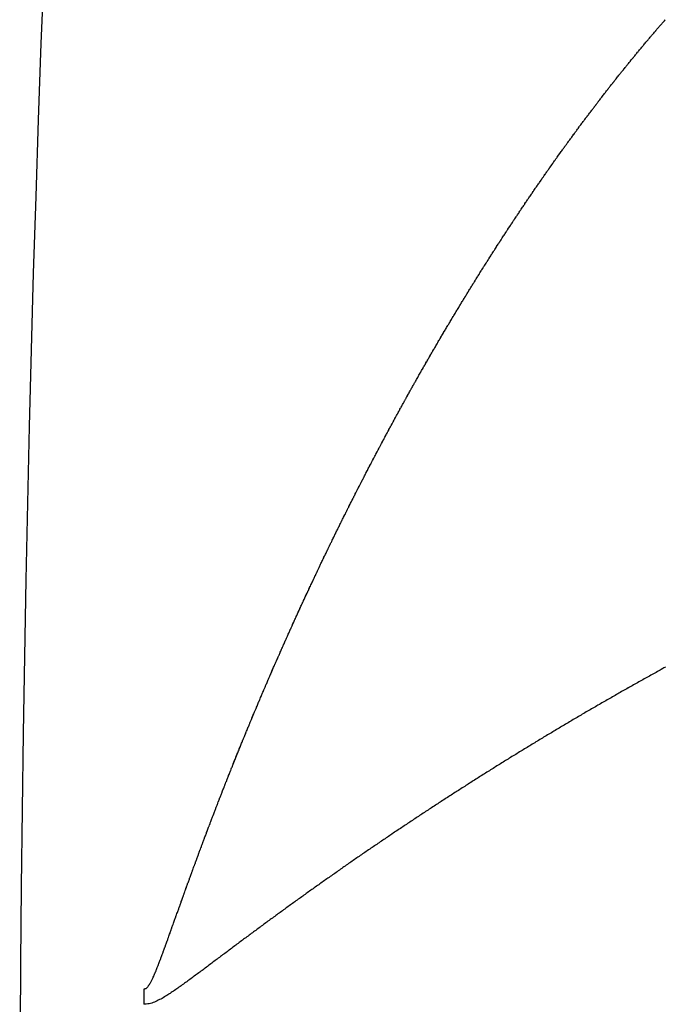
# Model space of a CAD drawing. Units: millimetres. Extents: x -347 to 588, y -376 to 376.
# Drawn here: x -347 to -345, y -24 to -21 of the extents above; entities that cross this region are included whole.
import ezdxf

# ---------------------------------------------------------------- set-up
doc = ezdxf.new("R2010")
doc.units = ezdxf.units.MM
doc.linetypes.add('DASHED', pattern=[9.652, 8.128, -1.524])
doc.layers.add('nevidi', color=4, linetype='DASHED')

msp = doc.modelspace()

# ---------------------------------------------------------------- linework, layer by layer
at = {"color": 2}
msp.add_arc((-246.6841, -25), 100, 144.096586, 180, dxfattribs=at)
at = {"layer": 'nevidi', "color": 7, "linetype": 'Continuous'}
for points in [[(-344.6144, -21.2313), (-344.6121, -21.2287), (-344.6115, -21.228)], [(-344.7925, -21.4473), (-344.7906, -21.4449), (-344.7891, -21.4429), (-344.7869, -21.4402), (-344.7851, -21.4378), (-344.7832, -21.4355), (-344.7825, -21.4345), (-344.7804, -21.4318), (-344.7795, -21.4307), (-344.7776, -21.4284), (-344.7759, -21.4262), (-344.7758, -21.426), (-344.7739, -21.4237), (-344.7736, -21.4233), (-344.7721, -21.4213), (-344.7702, -21.419), (-344.7693, -21.4179), (-344.7671, -21.415), (-344.7665, -21.4143), (-344.7646, -21.4119), (-344.7628, -21.4096), (-344.7605, -21.4067), (-344.759, -21.4049), (-344.7572, -21.4026), (-344.7562, -21.4013), (-344.7539, -21.3985), (-344.7534, -21.3979), (-344.7516, -21.3956), (-344.7497, -21.3933), (-344.7495, -21.3931), (-344.7472, -21.3902), (-344.746, -21.3886), (-344.7441, -21.3863), (-344.7428, -21.3847), (-344.7406, -21.382), (-344.7403, -21.3816), (-344.7385, -21.3793), (-344.7366, -21.377), (-344.7362, -21.3765), (-344.734, -21.3738), (-344.7328, -21.3724), (-344.731, -21.3701), (-344.7295, -21.3683), (-344.7272, -21.3654), (-344.7253, -21.3631), (-344.7235, -21.3608), (-344.7229, -21.3601), (-344.7206, -21.3573), (-344.7197, -21.3562), (-344.7178, -21.3539), (-344.7161, -21.3518), (-344.7159, -21.3516), (-344.7141, -21.3493), (-344.7139, -21.3491), (-344.7122, -21.347), (-344.7103, -21.3447), (-344.7094, -21.3437), (-344.7073, -21.341), (-344.7065, -21.3401), (-344.7046, -21.3379), (-344.7028, -21.3356), (-344.7004, -21.3328), (-344.699, -21.331), (-344.6971, -21.3287), (-344.6961, -21.3275), (-344.6938, -21.3247), (-344.6933, -21.3242), (-344.6914, -21.3219), (-344.6895, -21.3196), (-344.6892, -21.3193), (-344.6871, -21.3167), (-344.6858, -21.3151), (-344.6839, -21.3128), (-344.6826, -21.3112), (-344.6802, -21.3085), (-344.6801, -21.3083), (-344.6782, -21.306), (-344.6763, -21.3038), (-344.6758, -21.3032), (-344.6735, -21.3005), (-344.6725, -21.2992), (-344.6706, -21.297), (-344.669, -21.2951), (-344.6668, -21.2925), (-344.6649, -21.2902), (-344.663, -21.288), (-344.6623, -21.2871), (-344.6599, -21.2844), (-344.6592, -21.2835), (-344.6573, -21.2812), (-344.6554, -21.279), (-344.6532, -21.2764), (-344.6516, -21.2745), (-344.6497, -21.2723), (-344.6487, -21.2711), (-344.6463, -21.2683), (-344.6459, -21.2678), (-344.644, -21.2656), (-344.6421, -21.2634), (-344.6418, -21.263), (-344.6396, -21.2605), (-344.6382, -21.2589), (-344.6363, -21.2567), (-344.635, -21.2552), (-344.6327, -21.2524), (-344.6325, -21.2523), (-344.6306, -21.25), (-344.6287, -21.2478), (-344.6281, -21.2471), (-344.6259, -21.2446), (-344.6254, -21.244), (-344.6249, -21.2434), (-344.623, -21.2412), (-344.6213, -21.2393), (-344.621, -21.239), (-344.6191, -21.2368), (-344.619, -21.2366), (-344.6172, -21.2346), (-344.6153, -21.2324), (-344.6144, -21.2313)], [(-344.9626, -21.6755), (-344.9604, -21.6724), (-344.9601, -21.672), (-344.9583, -21.6695), (-344.9565, -21.667), (-344.9563, -21.6666), (-344.9542, -21.6637), (-344.9529, -21.662), (-344.9512, -21.6595), (-344.9499, -21.6577), (-344.9478, -21.6548), (-344.9476, -21.6545), (-344.9458, -21.652), (-344.944, -21.6495), (-344.9437, -21.6491), (-344.9415, -21.646), (-344.9404, -21.6445), (-344.9386, -21.642), (-344.9373, -21.6402), (-344.9353, -21.6374), (-344.935, -21.637), (-344.9332, -21.6345), (-344.9314, -21.632), (-344.931, -21.6314), (-344.9289, -21.6285), (-344.9278, -21.627), (-344.926, -21.6245), (-344.9247, -21.6228), (-344.9225, -21.6197), (-344.9224, -21.6196), (-344.9206, -21.6171), (-344.9187, -21.6146), (-344.9183, -21.614), (-344.9162, -21.611), (-344.9151, -21.6096), (-344.9133, -21.6072), (-344.9119, -21.6053), (-344.9098, -21.6024), (-344.9097, -21.6022), (-344.9079, -21.5997), (-344.9061, -21.5973), (-344.9055, -21.5965), (-344.9034, -21.5937), (-344.9025, -21.5923), (-344.9006, -21.5899), (-344.8993, -21.588), (-344.897, -21.5849), (-344.8952, -21.5825), (-344.8934, -21.58), (-344.8928, -21.5793), (-344.8906, -21.5762), (-344.8898, -21.5751), (-344.8879, -21.5727), (-344.8864, -21.5706), (-344.8843, -21.5678), (-344.8825, -21.5653), (-344.8807, -21.5629), (-344.88, -21.5619), (-344.8779, -21.5591), (-344.877, -21.558), (-344.8752, -21.5555), (-344.8735, -21.5533), (-344.8734, -21.5531), (-344.8715, -21.5506), (-344.8714, -21.5505), (-344.8697, -21.5482), (-344.8679, -21.5458), (-344.8672, -21.5448), (-344.865, -21.5418), (-344.8642, -21.5409), (-344.8624, -21.5385), (-344.8607, -21.5362), (-344.8606, -21.536), (-344.8588, -21.5336), (-344.8585, -21.5332), (-344.8569, -21.5312), (-344.8551, -21.5288), (-344.8543, -21.5276), (-344.852, -21.5247), (-344.8514, -21.5239), (-344.8496, -21.5215), (-344.8478, -21.5191), (-344.8455, -21.5161), (-344.8441, -21.5142), (-344.8423, -21.5118), (-344.8413, -21.5105), (-344.8392, -21.5077), (-344.8386, -21.507), (-344.8368, -21.5046), (-344.8349, -21.5022), (-344.8348, -21.502), (-344.8327, -21.4992), (-344.8313, -21.4974), (-344.8294, -21.495), (-344.8283, -21.4935), (-344.8262, -21.4907), (-344.8257, -21.4902), (-344.8239, -21.4878), (-344.8221, -21.4854), (-344.8218, -21.485), (-344.8196, -21.4823), (-344.8184, -21.4806), (-344.8165, -21.4782), (-344.8152, -21.4766), (-344.8131, -21.4738), (-344.8128, -21.4734), (-344.811, -21.471), (-344.8091, -21.4687), (-344.8087, -21.4681), (-344.8066, -21.4654), (-344.8054, -21.4639), (-344.8036, -21.4615), (-344.8022, -21.4597), (-344.8, -21.4569), (-344.7999, -21.4568), (-344.798, -21.4544), (-344.7962, -21.452), (-344.7956, -21.4513), (-344.7935, -21.4486), (-344.7925, -21.4473)], [(-345.1256, -21.9149), (-345.1239, -21.9122), (-345.1228, -21.9106), (-345.1208, -21.9075), (-345.1204, -21.9069), (-345.1187, -21.9043), (-345.1169, -21.9016), (-345.1168, -21.9014), (-345.1147, -21.8982), (-345.1135, -21.8963), (-345.1117, -21.8937), (-345.1107, -21.8921), (-345.1087, -21.889), (-345.1083, -21.8884), (-345.1065, -21.8858), (-345.1048, -21.8832), (-345.1046, -21.883), (-345.1025, -21.8798), (-345.1013, -21.8779), (-345.0996, -21.8753), (-345.0985, -21.8737), (-345.0965, -21.8706), (-345.0961, -21.87), (-345.0943, -21.8674), (-345.0926, -21.8648), (-345.0925, -21.8646), (-345.0905, -21.8615), (-345.0891, -21.8595), (-345.0874, -21.8569), (-345.0864, -21.8554), (-345.0843, -21.8523), (-345.0839, -21.8517), (-345.0821, -21.8491), (-345.0804, -21.8464), (-345.0803, -21.8462), (-345.0782, -21.8432), (-345.0769, -21.8412), (-345.0752, -21.8386), (-345.0742, -21.8371), (-345.0721, -21.834), (-345.0717, -21.8334), (-345.0699, -21.8308), (-345.0682, -21.8282), (-345.068, -21.828), (-345.066, -21.825), (-345.0646, -21.823), (-345.0629, -21.8204), (-345.062, -21.819), (-345.0598, -21.8158), (-345.0594, -21.8152), (-345.0576, -21.8126), (-345.0559, -21.81), (-345.0557, -21.8098), (-345.0537, -21.8068), (-345.0524, -21.8048), (-345.0506, -21.8022), (-345.0497, -21.8008), (-345.0475, -21.7976), (-345.0471, -21.797), (-345.0453, -21.7945), (-345.0436, -21.7919), (-345.0434, -21.7917), (-345.0414, -21.7887), (-345.0401, -21.7867), (-345.0383, -21.7841), (-345.0373, -21.7827), (-345.0352, -21.7796), (-345.0348, -21.779), (-345.033, -21.7764), (-345.0312, -21.7738), (-345.0311, -21.7736), (-345.0291, -21.7707), (-345.0277, -21.7687), (-345.0259, -21.7661), (-345.025, -21.7647), (-345.0228, -21.7616), (-345.0224, -21.761), (-345.0206, -21.7584), (-345.0189, -21.7558), (-345.0187, -21.7556), (-345.0167, -21.7527), (-345.0153, -21.7507), (-345.0136, -21.7482), (-345.0125, -21.7467), (-345.0104, -21.7436), (-345.01, -21.743), (-345.0082, -21.7405), (-345.0065, -21.7379), (-345.0063, -21.7377), (-345.0043, -21.7348), (-345.0029, -21.7328), (-345.0011, -21.7303), (-345, -21.7287), (-344.998, -21.7258), (-344.9976, -21.7252), (-344.9958, -21.7226), (-344.994, -21.7201), (-344.9939, -21.7199), (-344.9917, -21.7168), (-344.9905, -21.715), (-344.9887, -21.7125), (-344.9876, -21.7109), (-344.9855, -21.708), (-344.9851, -21.7074), (-344.9833, -21.7049), (-344.9816, -21.7023), (-344.9814, -21.7021), (-344.9792, -21.699), (-344.978, -21.6973), (-344.9762, -21.6947), (-344.9751, -21.6932), (-344.9731, -21.6903), (-344.9726, -21.6897), (-344.9709, -21.6871), (-344.9691, -21.6846), (-344.9688, -21.6842), (-344.9667, -21.6813), (-344.9655, -21.6796), (-344.9637, -21.6771), (-344.9626, -21.6755)], [(-345.2827, -22.1655), (-345.2807, -22.1623), (-345.2802, -22.1615), (-345.2786, -22.1587), (-345.2769, -22.1559), (-345.2748, -22.1525), (-345.2735, -22.1504), (-345.2719, -22.1476), (-345.271, -22.1462), (-345.269, -22.143), (-345.2685, -22.1421), (-345.2669, -22.1394), (-345.2652, -22.1366), (-345.2632, -22.1334), (-345.2618, -22.1311), (-345.2601, -22.1283), (-345.2594, -22.1271), (-345.2574, -22.1238), (-345.2568, -22.1228), (-345.2551, -22.1201), (-345.2536, -22.1175), (-345.2534, -22.1173), (-345.2518, -22.1146), (-345.2515, -22.1142), (-345.2501, -22.1118), (-345.2484, -22.1091), (-345.2477, -22.1079), (-345.2457, -22.1047), (-345.245, -22.1036), (-345.2433, -22.1009), (-345.2418, -22.0983), (-345.2417, -22.0981), (-345.24, -22.0954), (-345.2398, -22.0952), (-345.2383, -22.0926), (-345.2366, -22.0899), (-345.236, -22.0889), (-345.234, -22.0857), (-345.2332, -22.0844), (-345.2315, -22.0817), (-345.2301, -22.0794), (-345.2299, -22.079), (-345.2282, -22.0762), (-345.228, -22.076), (-345.2265, -22.0735), (-345.2248, -22.0708), (-345.2242, -22.0698), (-345.2222, -22.0666), (-345.2214, -22.0653), (-345.2197, -22.0626), (-345.2183, -22.0603), (-345.2163, -22.0572), (-345.2146, -22.0544), (-345.2129, -22.0517), (-345.2124, -22.0509), (-345.2104, -22.0478), (-345.2095, -22.0463), (-345.2078, -22.0436), (-345.2065, -22.0415), (-345.2044, -22.0382), (-345.2027, -22.0354), (-345.201, -22.0327), (-345.2005, -22.0319), (-345.1986, -22.0288), (-345.1976, -22.0273), (-345.1959, -22.0246), (-345.1946, -22.0225), (-345.1927, -22.0194), (-345.1925, -22.0192), (-345.1908, -22.0165), (-345.1891, -22.0138), (-345.1887, -22.0132), (-345.1867, -22.01), (-345.1857, -22.0084), (-345.184, -22.0057), (-345.1827, -22.0036), (-345.182, -22.0026), (-345.1807, -22.0005), (-345.1806, -22.0003), (-345.1789, -21.9976), (-345.1772, -21.995), (-345.1768, -21.9943), (-345.1748, -21.9912), (-345.1737, -21.9896), (-345.172, -21.9869), (-345.1709, -21.985), (-345.1689, -21.9819), (-345.1686, -21.9815), (-345.1669, -21.9788), (-345.1652, -21.9762), (-345.1648, -21.9756), (-345.1628, -21.9724), (-345.1618, -21.9708), (-345.16, -21.9681), (-345.1588, -21.9663), (-345.1569, -21.9632), (-345.1566, -21.9628), (-345.1549, -21.9601), (-345.1532, -21.9574), (-345.1529, -21.957), (-345.1508, -21.9538), (-345.1497, -21.9521), (-345.148, -21.9494), (-345.1468, -21.9476), (-345.1448, -21.9445), (-345.1446, -21.9441), (-345.1428, -21.9414), (-345.1411, -21.9388), (-345.1409, -21.9384), (-345.1389, -21.9353), (-345.1377, -21.9334), (-345.1359, -21.9308), (-345.1349, -21.9291), (-345.1328, -21.9259), (-345.1325, -21.9255), (-345.1308, -21.9228), (-345.129, -21.9202), (-345.1288, -21.9198), (-345.1268, -21.9167), (-345.1256, -21.9149)], [(-345.4371, -22.4324), (-345.4357, -22.43), (-345.4339, -22.4267), (-345.4323, -22.4238), (-345.4307, -22.4209), (-345.4302, -22.4201), (-345.4283, -22.4167), (-345.4275, -22.4152), (-345.4259, -22.4123), (-345.4246, -22.4101), (-345.4228, -22.4068), (-345.4227, -22.4066), (-345.4211, -22.4038), (-345.4195, -22.4009), (-345.4191, -22.4002), (-345.4172, -22.3969), (-345.4162, -22.3952), (-345.4146, -22.3923), (-345.4135, -22.3903), (-345.4117, -22.387), (-345.4114, -22.3866), (-345.4098, -22.3837), (-345.4082, -22.3809), (-345.408, -22.3805), (-345.4061, -22.3772), (-345.405, -22.3752), (-345.4034, -22.3723), (-345.4024, -22.3706), (-345.4005, -22.3673), (-345.4001, -22.3666), (-345.3985, -22.3638), (-345.3969, -22.3609), (-345.3968, -22.3607), (-345.3948, -22.3573), (-345.3937, -22.3553), (-345.3921, -22.3524), (-345.3911, -22.3508), (-345.3892, -22.3474), (-345.3888, -22.3467), (-345.3872, -22.3439), (-345.3856, -22.341), (-345.3855, -22.3408), (-345.3836, -22.3375), (-345.3823, -22.3354), (-345.3807, -22.3325), (-345.3798, -22.331), (-345.378, -22.3277), (-345.3775, -22.3269), (-345.3758, -22.324), (-345.3742, -22.3212), (-345.3723, -22.3179), (-345.371, -22.3155), (-345.3693, -22.3127), (-345.3686, -22.3114), (-345.3667, -22.3081), (-345.3661, -22.307), (-345.3644, -22.3042), (-345.3629, -22.3016), (-345.3628, -22.3014), (-345.3612, -22.2986), (-345.361, -22.2983), (-345.3595, -22.2957), (-345.3579, -22.2929), (-345.3573, -22.2918), (-345.3554, -22.2886), (-345.3546, -22.2873), (-345.353, -22.2844), (-345.3516, -22.2821), (-345.3497, -22.2788), (-345.3481, -22.276), (-345.3464, -22.2732), (-345.3459, -22.2723), (-345.344, -22.269), (-345.3431, -22.2675), (-345.3415, -22.2647), (-345.3402, -22.2625), (-345.3382, -22.2591), (-345.3366, -22.2563), (-345.3349, -22.2535), (-345.3345, -22.2527), (-345.3325, -22.2494), (-345.3316, -22.2479), (-345.33, -22.2451), (-345.3287, -22.2429), (-345.3268, -22.2397), (-345.3267, -22.2395), (-345.325, -22.2367), (-345.3234, -22.2339), (-345.323, -22.2332), (-345.3211, -22.23), (-345.3201, -22.2283), (-345.3184, -22.2255), (-345.3173, -22.2235), (-345.3154, -22.2203), (-345.3151, -22.2199), (-345.3135, -22.2171), (-345.3118, -22.2143), (-345.3116, -22.2139), (-345.3096, -22.2105), (-345.3085, -22.2087), (-345.3068, -22.2059), (-345.3058, -22.2041), (-345.3038, -22.2008), (-345.3035, -22.2004), (-345.3019, -22.1976), (-345.3002, -22.1948), (-345.3, -22.1944), (-345.298, -22.1911), (-345.2969, -22.1892), (-345.2952, -22.1864), (-345.2942, -22.1847), (-345.2923, -22.1815), (-345.2919, -22.1809), (-345.2902, -22.1781), (-345.2886, -22.1753), (-345.2884, -22.1751), (-345.2865, -22.1719), (-345.2852, -22.1698), (-345.2836, -22.167), (-345.2827, -22.1655)], [(-345.5789, -22.6975), (-345.5785, -22.6966), (-345.577, -22.6937), (-345.5755, -22.6908), (-345.5737, -22.6874), (-345.5725, -22.6849), (-345.5709, -22.682), (-345.5702, -22.6806), (-345.5685, -22.6772), (-345.5679, -22.6761), (-345.5664, -22.6732), (-345.565, -22.6705), (-345.5649, -22.6702), (-345.5633, -22.6673), (-345.5632, -22.6671), (-345.5618, -22.6644), (-345.5603, -22.6615), (-345.5597, -22.6604), (-345.558, -22.6571), (-345.5572, -22.6556), (-345.5557, -22.6527), (-345.5545, -22.6504), (-345.5528, -22.647), (-345.5527, -22.6468), (-345.5511, -22.6439), (-345.5496, -22.641), (-345.5493, -22.6403), (-345.5475, -22.6369), (-345.5465, -22.6352), (-345.545, -22.6322), (-345.5439, -22.6302), (-345.5422, -22.6268), (-345.5419, -22.6264), (-345.5404, -22.6235), (-345.5389, -22.6206), (-345.5386, -22.6201), (-345.5369, -22.6167), (-345.5358, -22.6147), (-345.5343, -22.6118), (-345.5333, -22.61), (-345.5315, -22.6066), (-345.5312, -22.606), (-345.5296, -22.6031), (-345.5281, -22.6001), (-345.528, -22.5999), (-345.5262, -22.5966), (-345.525, -22.5943), (-345.5235, -22.5914), (-345.5227, -22.59), (-345.5208, -22.5865), (-345.5204, -22.5856), (-345.5188, -22.5827), (-345.5174, -22.58), (-345.5173, -22.5798), (-345.5157, -22.5769), (-345.5155, -22.5765), (-345.5142, -22.574), (-345.5126, -22.5711), (-345.5119, -22.5698), (-345.5102, -22.5665), (-345.5095, -22.5652), (-345.508, -22.5623), (-345.5066, -22.5599), (-345.5048, -22.5565), (-345.5033, -22.5536), (-345.5017, -22.5507), (-345.5012, -22.5498), (-345.4994, -22.5464), (-345.4986, -22.5449), (-345.497, -22.542), (-345.4958, -22.5398), (-345.494, -22.5364), (-345.4939, -22.5362), (-345.4924, -22.5333), (-345.4908, -22.5304), (-345.4904, -22.5298), (-345.4886, -22.5264), (-345.4877, -22.5246), (-345.4861, -22.5218), (-345.485, -22.5197), (-345.4832, -22.5164), (-345.483, -22.516), (-345.4814, -22.5131), (-345.4798, -22.5102), (-345.4796, -22.5097), (-345.4778, -22.5064), (-345.4767, -22.5044), (-345.4751, -22.5015), (-345.4741, -22.4997), (-345.4723, -22.4964), (-345.4719, -22.4957), (-345.4704, -22.4928), (-345.4688, -22.49), (-345.4687, -22.4897), (-345.4668, -22.4864), (-345.4656, -22.4842), (-345.464, -22.4813), (-345.4632, -22.4798), (-345.4614, -22.4764), (-345.4609, -22.4755), (-345.4593, -22.4727), (-345.4577, -22.4698), (-345.4559, -22.4665), (-345.4546, -22.464), (-345.453, -22.4611), (-345.4522, -22.4598), (-345.4504, -22.4565), (-345.4498, -22.4554), (-345.4482, -22.4525), (-345.4474, -22.4511), (-345.4467, -22.4498), (-345.4466, -22.4496), (-345.445, -22.4468), (-345.4449, -22.4465), (-345.4434, -22.4439), (-345.4418, -22.441), (-345.4412, -22.4399), (-345.4394, -22.4366), (-345.4386, -22.4353), (-345.4371, -22.4324)], [(-345.7153, -22.9723), (-345.7151, -22.9719), (-345.7137, -22.9689), (-345.7123, -22.9659), (-345.7121, -22.9657), (-345.7104, -22.9621), (-345.7094, -22.9599), (-345.708, -22.9569), (-345.7072, -22.9553), (-345.7055, -22.9519), (-345.7051, -22.951), (-345.7037, -22.948), (-345.7022, -22.945), (-345.7006, -22.9416), (-345.6994, -22.9391), (-345.6979, -22.9361), (-345.6973, -22.9348), (-345.6972, -22.9346), (-345.6957, -22.9314), (-345.6951, -22.9301), (-345.6936, -22.9272), (-345.6924, -22.9246), (-345.6907, -22.9212), (-345.6893, -22.9182), (-345.6879, -22.9153), (-345.6874, -22.9144), (-345.6858, -22.9109), (-345.685, -22.9093), (-345.6835, -22.9063), (-345.6825, -22.9042), (-345.6808, -22.9008), (-345.6806, -22.9004), (-345.6792, -22.8974), (-345.6777, -22.8945), (-345.6775, -22.894), (-345.6758, -22.8906), (-345.6748, -22.8885), (-345.6734, -22.8855), (-345.6725, -22.8837), (-345.6708, -22.8803), (-345.6705, -22.8796), (-345.669, -22.8766), (-345.6676, -22.8737), (-345.6658, -22.8701), (-345.6647, -22.8677), (-345.6632, -22.8648), (-345.6625, -22.8634), (-345.6608, -22.86), (-345.6603, -22.8588), (-345.6588, -22.8559), (-345.6575, -22.8531), (-345.6574, -22.8529), (-345.6559, -22.85), (-345.6558, -22.8497), (-345.6544, -22.847), (-345.653, -22.844), (-345.6524, -22.843), (-345.6508, -22.8396), (-345.65, -22.8381), (-345.6486, -22.8351), (-345.6474, -22.8329), (-345.6457, -22.8294), (-345.6456, -22.8292), (-345.6442, -22.8263), (-345.6427, -22.8233), (-345.6423, -22.8226), (-345.6406, -22.8192), (-345.6397, -22.8174), (-345.6383, -22.8144), (-345.6372, -22.8124), (-345.6355, -22.809), (-345.6353, -22.8085), (-345.6338, -22.8056), (-345.6324, -22.8026), (-345.6322, -22.8024), (-345.6304, -22.7988), (-345.6294, -22.7967), (-345.6279, -22.7938), (-345.6271, -22.7922), (-345.6254, -22.7887), (-345.6249, -22.7878), (-345.6235, -22.7849), (-345.622, -22.7819), (-345.6203, -22.7785), (-345.619, -22.776), (-345.6175, -22.7731), (-345.6169, -22.7718), (-345.6151, -22.7683), (-345.6145, -22.7672), (-345.613, -22.7643), (-345.6118, -22.7617), (-345.6116, -22.7613), (-345.6101, -22.7584), (-345.61, -22.7581), (-345.6086, -22.7554), (-345.6071, -22.7525), (-345.6066, -22.7516), (-345.6049, -22.7482), (-345.6041, -22.7466), (-345.6026, -22.7436), (-345.6014, -22.7414), (-345.5997, -22.738), (-345.5996, -22.7378), (-345.5981, -22.7348), (-345.5966, -22.7319), (-345.5963, -22.7312), (-345.5945, -22.7278), (-345.5936, -22.726), (-345.5921, -22.723), (-345.5911, -22.7212), (-345.5893, -22.7176), (-345.5891, -22.7172), (-345.5876, -22.7142), (-345.5861, -22.7113), (-345.5859, -22.7111), (-345.5841, -22.7075), (-345.583, -22.7054), (-345.5815, -22.7025), (-345.5807, -22.7009), (-345.5789, -22.6975)], [(-345.8402, -23.2436), (-345.8386, -23.2401), (-345.8382, -23.2391), (-345.8369, -23.2361), (-345.8356, -23.2333), (-345.8355, -23.2331), (-345.8342, -23.2301), (-345.8341, -23.2298), (-345.8328, -23.2271), (-345.8315, -23.224), (-345.831, -23.2229), (-345.8294, -23.2194), (-345.8288, -23.218), (-345.8274, -23.215), (-345.8264, -23.2126), (-345.8248, -23.2092), (-345.8247, -23.2089), (-345.8234, -23.2059), (-345.822, -23.2029), (-345.8217, -23.2022), (-345.8202, -23.1987), (-345.8193, -23.1969), (-345.818, -23.1938), (-345.8171, -23.1919), (-345.8156, -23.1885), (-345.8153, -23.1878), (-345.8139, -23.1848), (-345.8125, -23.1818), (-345.8124, -23.1816), (-345.8109, -23.1781), (-345.8098, -23.1758), (-345.8085, -23.1727), (-345.8078, -23.1712), (-345.8062, -23.1678), (-345.8057, -23.1667), (-345.8044, -23.1637), (-345.8031, -23.1609), (-345.803, -23.1607), (-345.8016, -23.1577), (-345.8015, -23.1575), (-345.8003, -23.1547), (-345.7989, -23.1517), (-345.7984, -23.1506), (-345.7968, -23.1471), (-345.7962, -23.1456), (-345.7948, -23.1426), (-345.7937, -23.1403), (-345.7921, -23.1368), (-345.792, -23.1366), (-345.7907, -23.1336), (-345.7893, -23.1306), (-345.789, -23.13), (-345.7874, -23.1264), (-345.7865, -23.1246), (-345.7852, -23.1216), (-345.7843, -23.1197), (-345.7827, -23.1162), (-345.7824, -23.1156), (-345.781, -23.1126), (-345.7797, -23.1096), (-345.7796, -23.1093), (-345.778, -23.1059), (-345.7769, -23.1036), (-345.7755, -23.1006), (-345.7748, -23.0991), (-345.7732, -23.0956), (-345.7727, -23.0945), (-345.7713, -23.0915), (-345.7701, -23.0888), (-345.77, -23.0885), (-345.7686, -23.0855), (-345.7685, -23.0853), (-345.7672, -23.0825), (-345.7658, -23.0795), (-345.7653, -23.0785), (-345.7637, -23.075), (-345.763, -23.0735), (-345.7616, -23.0705), (-345.7605, -23.0682), (-345.7589, -23.0648), (-345.7588, -23.0646), (-345.7574, -23.0616), (-345.756, -23.0586), (-345.7557, -23.0579), (-345.7541, -23.0544), (-345.7532, -23.0526), (-345.7518, -23.0496), (-345.7509, -23.0476), (-345.7493, -23.0442), (-345.749, -23.0436), (-345.7476, -23.0406), (-345.7462, -23.0376), (-345.7461, -23.0374), (-345.7445, -23.0339), (-345.7434, -23.0316), (-345.742, -23.0286), (-345.7413, -23.0271), (-345.7396, -23.0236), (-345.7392, -23.0226), (-345.7378, -23.0196), (-345.7365, -23.0169), (-345.7364, -23.0167), (-345.735, -23.0137), (-345.7348, -23.0134), (-345.7335, -23.0107), (-345.7321, -23.0077), (-345.7316, -23.0065), (-345.73, -23.0031), (-345.7293, -23.0017), (-345.7279, -22.9987), (-345.7268, -22.9964), (-345.7251, -22.9927), (-345.7236, -22.9898), (-345.7222, -22.9868), (-345.7219, -22.9861), (-345.7202, -22.9826), (-345.7194, -22.9808), (-345.718, -22.9778), (-345.717, -22.9758), (-345.7153, -22.9723)], [(-345.9629, -23.5315), (-345.9628, -23.5311), (-345.9615, -23.528), (-345.9602, -23.525), (-345.9601, -23.5245), (-345.9586, -23.5211), (-345.9577, -23.5189), (-345.9565, -23.5158), (-345.9558, -23.5142), (-345.9543, -23.5106), (-345.954, -23.5097), (-345.9527, -23.5066), (-345.9515, -23.5038), (-345.9514, -23.5036), (-345.9502, -23.5005), (-345.95, -23.5001), (-345.9489, -23.4975), (-345.9476, -23.4944), (-345.9472, -23.4932), (-345.9457, -23.4897), (-345.9451, -23.4883), (-345.9439, -23.4853), (-345.9429, -23.4829), (-345.9413, -23.4791), (-345.94, -23.4761), (-345.9388, -23.473), (-345.9385, -23.4723), (-345.937, -23.4688), (-345.9362, -23.4669), (-345.935, -23.4639), (-345.9341, -23.4619), (-345.9327, -23.4584), (-345.9324, -23.4578), (-345.9311, -23.4547), (-345.9299, -23.4517), (-345.9298, -23.4515), (-345.9283, -23.4479), (-345.9262, -23.443), (-345.9254, -23.441), (-345.9239, -23.4375), (-345.9235, -23.4364), (-345.9222, -23.4334), (-345.921, -23.4306), (-345.9209, -23.4303), (-345.9196, -23.4273), (-345.9195, -23.4271), (-345.9183, -23.4243), (-345.917, -23.4212), (-345.9166, -23.4203), (-345.9151, -23.4166), (-345.9145, -23.4151), (-345.9132, -23.4121), (-345.9122, -23.4097), (-345.9107, -23.4062), (-345.9106, -23.406), (-345.9093, -23.4029), (-345.908, -23.3999), (-345.9078, -23.3994), (-345.9063, -23.3959), (-345.9054, -23.3938), (-345.9041, -23.3908), (-345.9033, -23.3889), (-345.9018, -23.3854), (-345.9015, -23.3847), (-345.9002, -23.3816), (-345.8989, -23.3786), (-345.8974, -23.3751), (-345.8963, -23.3725), (-345.895, -23.3695), (-345.8945, -23.3682), (-345.8929, -23.3646), (-345.8924, -23.3634), (-345.8911, -23.3604), (-345.89, -23.3578), (-345.8885, -23.3543), (-345.8872, -23.3512), (-345.8859, -23.3482), (-345.8855, -23.3473), (-345.884, -23.3438), (-345.8833, -23.3421), (-345.882, -23.3391), (-345.881, -23.3369), (-345.8795, -23.3335), (-345.8794, -23.333), (-345.878, -23.33), (-345.8767, -23.327), (-345.8765, -23.3265), (-345.875, -23.3231), (-345.8741, -23.3209), (-345.8728, -23.3179), (-345.8721, -23.3162), (-345.8705, -23.3127), (-345.8701, -23.3118), (-345.8688, -23.3088), (-345.8675, -23.3057), (-345.866, -23.3023), (-345.8649, -23.2997), (-345.8635, -23.2966), (-345.863, -23.2955), (-345.8615, -23.292), (-345.8609, -23.2906), (-345.8596, -23.2876), (-345.8584, -23.285), (-345.8569, -23.2815), (-345.8556, -23.2785), (-345.8542, -23.2754), (-345.8539, -23.2747), (-345.8524, -23.2712), (-345.8516, -23.2694), (-345.8502, -23.2664), (-345.8493, -23.2643), (-345.8478, -23.2608), (-345.8476, -23.2603), (-345.8462, -23.2573), (-345.8449, -23.2543), (-345.8448, -23.254), (-345.8433, -23.2505), (-345.8422, -23.2482), (-345.8409, -23.2452), (-345.8402, -23.2436)], [(-344.611, -23.3084), (-344.6156, -23.311), (-344.6196, -23.3131), (-344.6242, -23.3157), (-344.6281, -23.3178), (-344.6327, -23.3204), (-344.6367, -23.3226), (-344.6412, -23.3251), (-344.6453, -23.3273), (-344.6498, -23.3298), (-344.6539, -23.3321), (-344.6583, -23.3346), (-344.6624, -23.3368), (-344.6668, -23.3393), (-344.6709, -23.3416), (-344.6753, -23.3441), (-344.6794, -23.3463), (-344.6838, -23.3488), (-344.6879, -23.3511), (-344.6923, -23.3536), (-344.6964, -23.3559), (-344.7008, -23.3583), (-344.7049, -23.3606), (-344.7093, -23.3631), (-344.7134, -23.3654), (-344.7178, -23.3679)], [(-344.7178, -23.3679), (-344.7219, -23.3702), (-344.7263, -23.3727), (-344.7301, -23.3748), (-344.7302, -23.3749), (-344.7348, -23.3775), (-344.7388, -23.3798), (-344.7433, -23.3823), (-344.7473, -23.3846), (-344.7517, -23.3871), (-344.7558, -23.3894), (-344.7602, -23.3919), (-344.7642, -23.3942), (-344.7686, -23.3967), (-344.7726, -23.399), (-344.7771, -23.4016), (-344.781, -23.4038), (-344.7856, -23.4064), (-344.7894, -23.4087), (-344.794, -23.4113), (-344.7979, -23.4135), (-344.8023, -23.4161), (-344.8063, -23.4184), (-344.8107, -23.4209), (-344.8147, -23.4232), (-344.8191, -23.4258), (-344.8231, -23.4281), (-344.8275, -23.4306), (-344.8315, -23.433), (-344.8359, -23.4355), (-344.84, -23.4378), (-344.8443, -23.4404), (-344.8484, -23.4427), (-344.8527, -23.4453), (-344.8567, -23.4476), (-344.8611, -23.4502), (-344.865, -23.4524), (-344.8695, -23.4551), (-344.8733, -23.4573), (-344.8778, -23.4599), (-344.8817, -23.4622), (-344.8861, -23.4648), (-344.8901, -23.4671), (-344.8944, -23.4697), (-344.8984, -23.4721), (-344.9028, -23.4746), (-344.9068, -23.477), (-344.9112, -23.4796), (-344.915, -23.4818), (-344.9195, -23.4845), (-344.9233, -23.4868), (-344.9277, -23.4894), (-344.9316, -23.4917), (-344.936, -23.4943), (-344.94, -23.4966), (-344.9443, -23.4992), (-344.9483, -23.5016), (-344.9526, -23.5042), (-344.9566, -23.5065), (-344.9609, -23.5091), (-344.9648, -23.5115), (-344.9691, -23.514), (-344.973, -23.5164), (-344.9773, -23.519), (-344.9813, -23.5213), (-344.9856, -23.5239), (-344.9896, -23.5263), (-344.9938, -23.5289), (-344.9977, -23.5313), (-345.002, -23.5338), (-345.0059, -23.5362), (-345.0102, -23.5388), (-345.0141, -23.5411), (-345.0184, -23.5438), (-345.0222, -23.5461), (-345.0266, -23.5487), (-345.0305, -23.551), (-345.0347, -23.5537), (-345.0387, -23.556), (-345.043, -23.5587), (-345.0468, -23.561), (-345.0511, -23.5636), (-345.055, -23.566), (-345.0592, -23.5686), (-345.0631, -23.5709), (-345.0674, -23.5736), (-345.0712, -23.5759), (-345.0756, -23.5786), (-345.0793, -23.5809), (-345.0837, -23.5836), (-345.0875, -23.5859), (-345.0918, -23.5885), (-345.0957, -23.5909), (-345.0999, -23.5935), (-345.1037, -23.5959), (-345.1079, -23.5985), (-345.1118, -23.6009), (-345.1138, -23.6022), (-345.116, -23.6036), (-345.1198, -23.6059), (-345.124, -23.6085), (-345.1279, -23.6109), (-345.1321, -23.6135), (-345.1359, -23.6159), (-345.1401, -23.6185), (-345.144, -23.6209), (-345.1482, -23.6235), (-345.152, -23.6259), (-345.1563, -23.6286), (-345.16, -23.6309), (-345.1644, -23.6336), (-345.168, -23.6359), (-345.1724, -23.6387), (-345.176, -23.641), (-345.1804, -23.6437), (-345.184, -23.646), (-345.1884, -23.6487), (-345.192, -23.651), (-345.1963, -23.6537), (-345.2, -23.656)], [(-346.0788, -23.8261), (-346.0787, -23.8259), (-346.0777, -23.823), (-346.0765, -23.82), (-346.0761, -23.8189), (-346.0747, -23.8153), (-346.0742, -23.8138), (-346.073, -23.8107), (-346.0721, -23.8083), (-346.0707, -23.8048), (-346.0706, -23.8046), (-346.0695, -23.8015), (-346.0683, -23.7984), (-346.0681, -23.7979), (-346.0668, -23.7944), (-346.066, -23.7922), (-346.0648, -23.7892), (-346.0641, -23.7873), (-346.0627, -23.7837), (-346.0624, -23.783), (-346.0612, -23.7799), (-346.0601, -23.7768), (-346.0587, -23.7733), (-346.0577, -23.7707), (-346.0565, -23.7676), (-346.056, -23.7662), (-346.0546, -23.7626), (-346.0542, -23.7614), (-346.053, -23.7583), (-346.052, -23.7557), (-346.0506, -23.7522), (-346.0494, -23.7491), (-346.0482, -23.746), (-346.0479, -23.7452), (-346.0465, -23.7416), (-346.0458, -23.7399), (-346.0446, -23.7368), (-346.0438, -23.7346), (-346.0424, -23.7311), (-346.0423, -23.7306), (-346.0411, -23.7276), (-346.0399, -23.7245), (-346.0397, -23.724), (-346.0383, -23.7205), (-346.0375, -23.7183), (-346.0363, -23.7153), (-346.0356, -23.7136), (-346.0343, -23.71), (-346.0339, -23.7091), (-346.0327, -23.706), (-346.0315, -23.7029), (-346.0301, -23.6994), (-346.0291, -23.6968), (-346.0279, -23.6937), (-346.0274, -23.6925), (-346.026, -23.689), (-346.0255, -23.6876), (-346.0243, -23.6845), (-346.0233, -23.6821), (-346.0218, -23.6783), (-346.0206, -23.6753), (-346.0194, -23.6722), (-346.0191, -23.6715), (-346.0177, -23.6679), (-346.017, -23.666), (-346.0158, -23.663), (-346.015, -23.661), (-346.0136, -23.6575), (-346.0134, -23.6568), (-346.0121, -23.6538), (-346.0109, -23.6507), (-346.0108, -23.6504), (-346.0094, -23.6469), (-346.0085, -23.6445), (-346.0073, -23.6415), (-346.0067, -23.6399), (-346.0053, -23.6364), (-346.0048, -23.6353), (-346.0036, -23.6323), (-346.0025, -23.6294), (-346.0024, -23.6292), (-346.0012, -23.6261), (-346.0011, -23.6259), (-345.9999, -23.623), (-345.9987, -23.62), (-345.9983, -23.619), (-345.9969, -23.6154), (-345.9963, -23.6138), (-345.995, -23.6108), (-345.9941, -23.6084), (-345.9927, -23.6049), (-345.9926, -23.6046), (-345.9913, -23.6016), (-345.9901, -23.5985), (-345.9899, -23.598), (-345.9884, -23.5943), (-345.9876, -23.5924), (-345.9864, -23.5893), (-345.9856, -23.5874), (-345.9842, -23.5839), (-345.9839, -23.5832), (-345.9827, -23.5801), (-345.9814, -23.577), (-345.98, -23.5735), (-345.979, -23.5709), (-345.9777, -23.5678), (-345.9772, -23.5665), (-345.9757, -23.5629), (-345.9752, -23.5617), (-345.974, -23.5587), (-345.9729, -23.556), (-345.9715, -23.5525), (-345.9703, -23.5495), (-345.969, -23.5464), (-345.9686, -23.5455), (-345.9672, -23.5419), (-345.9665, -23.5403), (-345.9653, -23.5372), (-345.9644, -23.5351), (-345.9629, -23.5315)], [(-345.2, -23.656), (-345.2043, -23.6588), (-345.2079, -23.6611), (-345.2123, -23.6638), (-345.2159, -23.6661), (-345.2202, -23.6688), (-345.2238, -23.6711), (-345.2282, -23.6739), (-345.2318, -23.6762), (-345.2361, -23.6789), (-345.2397, -23.6812), (-345.244, -23.684), (-345.2476, -23.6863), (-345.2519, -23.689), (-345.2555, -23.6913), (-345.2598, -23.6941), (-345.2634, -23.6964), (-345.2677, -23.6992), (-345.2713, -23.7015), (-345.2755, -23.7042), (-345.2792, -23.7065), (-345.2833, -23.7092), (-345.2871, -23.7116), (-345.2912, -23.7142), (-345.295, -23.7167), (-345.2991, -23.7193), (-345.3028, -23.7218), (-345.3069, -23.7244), (-345.3107, -23.7268), (-345.3148, -23.7295), (-345.3185, -23.7319), (-345.3226, -23.7346), (-345.3264, -23.737), (-345.3305, -23.7397), (-345.3342, -23.7421), (-345.3382, -23.7447), (-345.3419, -23.7471), (-345.3461, -23.7498), (-345.3497, -23.7522), (-345.3539, -23.7549), (-345.3575, -23.7573), (-345.3617, -23.76), (-345.3652, -23.7624), (-345.3694, -23.7651), (-345.373, -23.7675), (-345.3771, -23.7701), (-345.3808, -23.7726), (-345.3849, -23.7753), (-345.3886, -23.7777), (-345.3926, -23.7804), (-345.3963, -23.7828), (-345.4003, -23.7855), (-345.404, -23.7879), (-345.4081, -23.7906), (-345.4117, -23.793), (-345.4159, -23.7957), (-345.4194, -23.7981), (-345.4235, -23.8008), (-345.4271, -23.8032), (-345.4311, -23.8059), (-345.4348, -23.8083), (-345.4388, -23.811), (-345.4425, -23.8135), (-345.4465, -23.8161), (-345.4502, -23.8186), (-345.4542, -23.8212), (-345.4578, -23.8237), (-345.4619, -23.8264), (-345.4654, -23.8288), (-345.4695, -23.8315), (-345.4731, -23.8339), (-345.4771, -23.8366), (-345.4808, -23.8391), (-345.4848, -23.8418), (-345.4883, -23.8442), (-345.4893, -23.8448), (-345.4925, -23.8469), (-345.4961, -23.8494), (-345.5, -23.852), (-345.5036, -23.8545), (-345.5076, -23.8572), (-345.5112, -23.8596), (-345.5151, -23.8623), (-345.5188, -23.8648), (-345.5228, -23.8674), (-345.5264, -23.8699), (-345.5303, -23.8726), (-345.5339, -23.8751), (-345.5379, -23.8777), (-345.5415, -23.8802), (-345.5455, -23.8829), (-345.549, -23.8853), (-345.553, -23.888), (-345.5566, -23.8905), (-345.5605, -23.8932), (-345.5641, -23.8957), (-345.5681, -23.8984), (-345.5716, -23.9008), (-345.5757, -23.9036), (-345.5791, -23.906), (-345.5831, -23.9087), (-345.5867, -23.9111), (-345.5906, -23.9139), (-345.5942, -23.9163), (-345.5981, -23.919), (-345.6016, -23.9215), (-345.6056, -23.9242), (-345.6091, -23.9266), (-345.6132, -23.9294), (-345.6166, -23.9318), (-345.6206, -23.9346), (-345.6241, -23.937), (-345.628, -23.9397), (-345.6315, -23.9422), (-345.6355, -23.9449), (-345.6389, -23.9473), (-345.643, -23.9502), (-345.6464, -23.9525), (-345.6504, -23.9553), (-345.6539, -23.9578)], [(-346.1846, -24.1153), (-346.1841, -24.1142), (-346.1829, -24.1106), (-346.1824, -24.1092), (-346.1813, -24.1062), (-346.1804, -24.1038), (-346.1792, -24.1003), (-346.1791, -24.1001), (-346.178, -24.097), (-346.1769, -24.094), (-346.1767, -24.0933), (-346.1754, -24.0898), (-346.1747, -24.0879), (-346.1737, -24.0848), (-346.1729, -24.0827), (-346.1716, -24.0792), (-346.1715, -24.0787), (-346.1704, -24.0756), (-346.1693, -24.0726), (-346.1692, -24.0723), (-346.1679, -24.0688), (-346.1671, -24.0664), (-346.166, -24.0634), (-346.1654, -24.0617), (-346.1641, -24.0582), (-346.1638, -24.0572), (-346.1627, -24.0542), (-346.1616, -24.0511), (-346.1603, -24.0476), (-346.1594, -24.0449), (-346.1583, -24.0419), (-346.1578, -24.0407), (-346.1565, -24.037), (-346.156, -24.0357), (-346.1549, -24.0326), (-346.154, -24.03), (-346.1527, -24.0265), (-346.1516, -24.0234), (-346.1505, -24.0203), (-346.1502, -24.0195), (-346.1489, -24.0159), (-346.1483, -24.0142), (-346.1472, -24.0111), (-346.1464, -24.009), (-346.1451, -24.0054), (-346.1449, -24.0049), (-346.1438, -24.0018), (-346.1427, -23.9988), (-346.1425, -23.9983), (-346.1412, -23.9947), (-346.1405, -23.9926), (-346.1394, -23.9895), (-346.1388, -23.9879), (-346.1374, -23.9842), (-346.1371, -23.9834), (-346.136, -23.9803), (-346.1349, -23.9772), (-346.1336, -23.9736), (-346.1326, -23.971), (-346.1315, -23.9679), (-346.1311, -23.9667), (-346.1304, -23.9649), (-346.1297, -23.9631), (-346.1292, -23.9618), (-346.1281, -23.9587), (-346.1272, -23.9561), (-346.1259, -23.9525), (-346.1247, -23.9494), (-346.1236, -23.9464), (-346.1233, -23.9456), (-346.122, -23.9419), (-346.1213, -23.9402), (-346.1202, -23.9371), (-346.1194, -23.935), (-346.1181, -23.9314), (-346.1179, -23.9309), (-346.1168, -23.9279), (-346.1157, -23.9248), (-346.1156, -23.9245), (-346.1142, -23.9208), (-346.1134, -23.9186), (-346.1123, -23.9155), (-346.1116, -23.9139), (-346.1103, -23.9103), (-346.11, -23.9094), (-346.1088, -23.9063), (-346.1078, -23.9034), (-346.1077, -23.9032), (-346.1065, -23.9001), (-346.1064, -23.8997), (-346.1054, -23.897), (-346.1043, -23.8939), (-346.1038, -23.8928), (-346.1025, -23.8892), (-346.102, -23.8878), (-346.1008, -23.8847), (-346.0999, -23.8823), (-346.0985, -23.8785), (-346.0974, -23.8754), (-346.0962, -23.8724), (-346.0959, -23.8717), (-346.0946, -23.8681), (-346.0939, -23.8662), (-346.0927, -23.8631), (-346.092, -23.8611), (-346.0907, -23.8576), (-346.0904, -23.8569), (-346.0893, -23.8539), (-346.0881, -23.8508), (-346.088, -23.8505), (-346.0867, -23.847), (-346.0858, -23.8446), (-346.0846, -23.8415), (-346.0841, -23.84), (-346.0827, -23.8365), (-346.0823, -23.8354), (-346.0812, -23.8323), (-346.0801, -23.8294), (-346.08, -23.8292), (-346.0788, -23.8261)], [(-345.6539, -23.9578), (-345.6577, -23.9605), (-345.6613, -23.9629), (-345.6652, -23.9657), (-345.6686, -23.9681), (-345.6727, -23.9709), (-345.6761, -23.9733), (-345.68, -23.9761), (-345.6835, -23.9785), (-345.6874, -23.9813), (-345.6909, -23.9838), (-345.6947, -23.9865), (-345.6982, -23.9889), (-345.7022, -23.9917), (-345.7056, -23.9941), (-345.7095, -23.9969), (-345.713, -23.9994), (-345.7168, -24.0021), (-345.7204, -24.0046), (-345.7242, -24.0073), (-345.7277, -24.0098), (-345.7315, -24.0125), (-345.735, -24.015), (-345.7389, -24.0177), (-345.7423, -24.0202), (-345.7462, -24.023), (-345.7496, -24.0254), (-345.7535, -24.0282), (-345.7569, -24.0306), (-345.7608, -24.0334), (-345.7642, -24.0359), (-345.7681, -24.0386), (-345.7715, -24.0411), (-345.7753, -24.0438), (-345.7788, -24.0463), (-345.7827, -24.0491), (-345.7861, -24.0515), (-345.7899, -24.0543), (-345.7934, -24.0568), (-345.7972, -24.0596), (-345.8006, -24.0621), (-345.8044, -24.0648), (-345.8079, -24.0673), (-345.8116, -24.07), (-345.8151, -24.0725), (-345.8188, -24.0752), (-345.8223, -24.0777), (-345.8261, -24.0805), (-345.8295, -24.083), (-345.8333, -24.0858), (-345.8367, -24.0882), (-345.8405, -24.091), (-345.844, -24.0935), (-345.8478, -24.0963), (-345.8508, -24.0985), (-345.8511, -24.0987), (-345.8549, -24.1015), (-345.8583, -24.104), (-345.8621, -24.1067), (-345.8655, -24.1092), (-345.8693, -24.112), (-345.8726, -24.1145), (-345.8765, -24.1173), (-345.8798, -24.1197), (-345.8836, -24.1225), (-345.887, -24.125), (-345.8908, -24.1278), (-345.8942, -24.1303), (-345.8979, -24.133), (-345.9013, -24.1355), (-345.905, -24.1383), (-345.9084, -24.1408), (-345.9122, -24.1435), (-345.9155, -24.146), (-345.9193, -24.1488), (-345.9227, -24.1513), (-345.9265, -24.1541), (-345.9298, -24.1566), (-345.9336, -24.1593), (-345.937, -24.1619), (-345.9407, -24.1646), (-345.9441, -24.1671), (-345.9477, -24.1698), (-345.9511, -24.1724), (-345.9548, -24.1751), (-345.9582, -24.1776), (-345.962, -24.1804), (-345.9653, -24.1829), (-345.9691, -24.1857), (-345.9724, -24.1881), (-345.9761, -24.1909), (-345.9795, -24.1935), (-345.9832, -24.1962), (-345.9865, -24.1987), (-345.9902, -24.2015), (-345.9936, -24.204), (-345.9973, -24.2067), (-346.0006, -24.2092), (-346.0044, -24.212), (-346.0076, -24.2145), (-346.0115, -24.2173), (-346.0147, -24.2197), (-346.0185, -24.2226), (-346.0217, -24.225), (-346.0255, -24.2279), (-346.0287, -24.2303), (-346.0325, -24.2331), (-346.0358, -24.2356), (-346.0395, -24.2384), (-346.0428, -24.2409), (-346.0465, -24.2436), (-346.0499, -24.2462), (-346.0535, -24.2489), (-346.0568, -24.2514), (-346.0605, -24.2542), (-346.0638, -24.2567), (-346.0675, -24.2594), (-346.0708, -24.2619), (-346.0745, -24.2647), (-346.0778, -24.2672)], [(-346.2845, -24.3424), (-346.2828, -24.3419), (-346.281, -24.3414), (-346.2804, -24.3412), (-346.2794, -24.3408), (-346.2785, -24.3405), (-346.2783, -24.3404), (-346.2777, -24.3401), (-346.277, -24.3397), (-346.2764, -24.3392), (-346.2762, -24.3391), (-346.2757, -24.3386), (-346.275, -24.3379), (-346.2743, -24.3371), (-346.2736, -24.3361), (-346.2727, -24.335), (-346.2718, -24.3338), (-346.2717, -24.3337), (-346.2706, -24.3322), (-346.2702, -24.3316), (-346.2694, -24.3305), (-346.2682, -24.3288), (-346.2674, -24.3275), (-346.266, -24.3253), (-346.2658, -24.325), (-346.2646, -24.323), (-346.2635, -24.3209), (-346.2632, -24.3204), (-346.2619, -24.318), (-346.2612, -24.3166), (-346.2601, -24.3144), (-346.2591, -24.3123), (-346.2579, -24.3098), (-346.2568, -24.3075), (-346.2557, -24.3051), (-346.2552, -24.304), (-346.2539, -24.3011), (-346.2535, -24.3003), (-346.2524, -24.2978), (-346.2513, -24.2953), (-346.2512, -24.2951), (-346.2499, -24.292), (-346.2491, -24.2902), (-346.248, -24.2876), (-346.2475, -24.2862), (-346.2461, -24.2829), (-346.2459, -24.2823), (-346.2448, -24.2796), (-346.2437, -24.2769), (-346.2436, -24.2767), (-346.2424, -24.2736), (-346.2416, -24.2715), (-346.2405, -24.2688), (-346.2399, -24.2672), (-346.2387, -24.2641), (-346.2383, -24.2632), (-346.2373, -24.2604), (-346.2362, -24.2576), (-346.2361, -24.2574), (-346.235, -24.2544), (-346.234, -24.252), (-346.233, -24.2492), (-346.2324, -24.2476), (-346.2312, -24.2446), (-346.2308, -24.2435), (-346.2297, -24.2406), (-346.2287, -24.2377), (-346.2274, -24.2344), (-346.2265, -24.2319), (-346.2255, -24.229), (-346.225, -24.2277), (-346.2237, -24.2243), (-346.2233, -24.2232), (-346.2222, -24.2203), (-346.2213, -24.2176), (-346.2212, -24.2174), (-346.2201, -24.2144), (-346.22, -24.2142), (-346.219, -24.2115), (-346.218, -24.2085), (-346.2175, -24.2074), (-346.2163, -24.204), (-346.2158, -24.2026), (-346.2147, -24.1997), (-346.2138, -24.1971), (-346.2126, -24.1937), (-346.2115, -24.1907), (-346.2105, -24.1877), (-346.2101, -24.1869), (-346.2089, -24.1834), (-346.2083, -24.1818), (-346.2072, -24.1788), (-346.2065, -24.1766), (-346.2052, -24.173), (-346.2051, -24.1728), (-346.204, -24.1698), (-346.2029, -24.1668), (-346.2028, -24.1663), (-346.2015, -24.1627), (-346.2008, -24.1607), (-346.1997, -24.1577), (-346.199, -24.1559), (-346.1978, -24.1523), (-346.1976, -24.1517), (-346.1965, -24.1487), (-346.1954, -24.1457), (-346.1953, -24.1454), (-346.1941, -24.1419), (-346.1932, -24.1396), (-346.1922, -24.1366), (-346.1916, -24.1351), (-346.1903, -24.1314), (-346.19, -24.1305), (-346.1889, -24.1275), (-346.1879, -24.1247), (-346.1878, -24.1244), (-346.1867, -24.1214), (-346.1866, -24.1212), (-346.1856, -24.1184), (-346.1846, -24.1153)], [(-346.0778, -24.2672), (-346.0815, -24.2699), (-346.0848, -24.2724), (-346.0885, -24.2751), (-346.0918, -24.2776), (-346.0955, -24.2804), (-346.0988, -24.2829), (-346.1025, -24.2856), (-346.1058, -24.2881), (-346.1095, -24.2908), (-346.1128, -24.2933), (-346.1165, -24.296), (-346.1198, -24.2985), (-346.1235, -24.3012), (-346.1268, -24.3036), (-346.1305, -24.3063), (-346.1338, -24.3088), (-346.1376, -24.3115), (-346.1408, -24.3139), (-346.1446, -24.3167), (-346.1478, -24.319), (-346.1516, -24.3218), (-346.1549, -24.3241), (-346.1587, -24.3269), (-346.162, -24.3293), (-346.1658, -24.332), (-346.1691, -24.3343), (-346.1729, -24.3371), (-346.1762, -24.3394), (-346.18, -24.3421), (-346.1833, -24.3443), (-346.1872, -24.347), (-346.1905, -24.3493), (-346.1943, -24.3518), (-346.1977, -24.3541), (-346.2015, -24.3566), (-346.2042, -24.3584), (-346.2049, -24.3588), (-346.2088, -24.3614), (-346.2121, -24.3635), (-346.2162, -24.3659), (-346.2196, -24.368), (-346.2236, -24.3704), (-346.2272, -24.3725), (-346.2312, -24.3747), (-346.235, -24.3767), (-346.2391, -24.3789), (-346.243, -24.3807), (-346.2472, -24.3827), (-346.2513, -24.3844), (-346.2555, -24.386), (-346.2599, -24.3875), (-346.2641, -24.3887), (-346.2688, -24.3899), (-346.2729, -24.3906), (-346.2781, -24.3913), (-346.2821, -24.3916), (-346.2853, -24.3917)], [(-346.2847, -24.3712), (-346.2846, -24.3699), (-346.2846, -24.3695), (-346.2846, -24.3682), (-346.2846, -24.3678), (-346.2846, -24.3664), (-346.2846, -24.366), (-346.2846, -24.3647), (-346.2846, -24.3642), (-346.2846, -24.3629), (-346.2846, -24.3625), (-346.2846, -24.3611), (-346.2846, -24.3607), (-346.2846, -24.3594), (-346.2846, -24.359), (-346.2846, -24.3577), (-346.2846, -24.3572), (-346.2846, -24.3559), (-346.2846, -24.3554), (-346.2845, -24.3541), (-346.2845, -24.3537), (-346.2845, -24.3524), (-346.2845, -24.3519), (-346.2845, -24.3506), (-346.2845, -24.3502), (-346.2845, -24.3489), (-346.2845, -24.3484), (-346.2845, -24.3471), (-346.2845, -24.3467), (-346.2845, -24.3454), (-346.2845, -24.3449), (-346.2845, -24.3436), (-346.2845, -24.3431), (-346.2845, -24.3424)], [(-346.2848, -24.3917), (-346.2848, -24.3911), (-346.2848, -24.3906), (-346.2848, -24.3893), (-346.2848, -24.3889), (-346.2848, -24.3875), (-346.2848, -24.3871), (-346.2847, -24.3858), (-346.2847, -24.3854), (-346.2847, -24.384), (-346.2847, -24.3836), (-346.2847, -24.3823), (-346.2847, -24.3818), (-346.2847, -24.3805), (-346.2847, -24.3801), (-346.2847, -24.3787), (-346.2847, -24.3783), (-346.2847, -24.377), (-346.2847, -24.3766), (-346.2847, -24.3752), (-346.2847, -24.3748), (-346.2847, -24.3735), (-346.2847, -24.373), (-346.2847, -24.3717), (-346.2847, -24.3713), (-346.2847, -24.3712)]]:
    msp.add_lwpolyline(points, dxfattribs=at)

doc.saveas('drawing.dxf')
